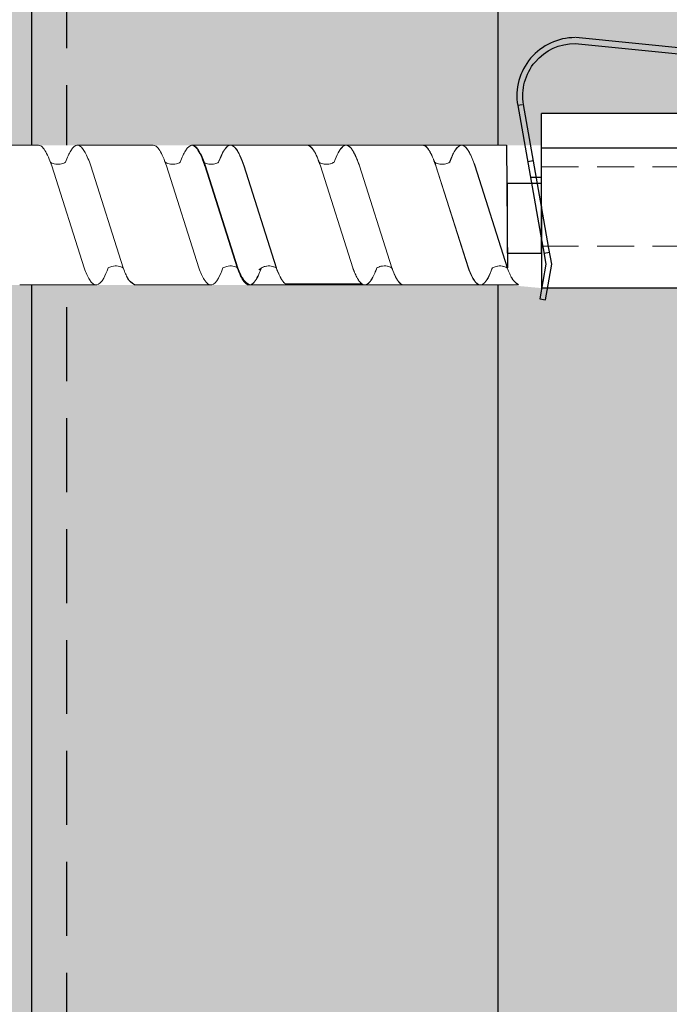
# Model space of a CAD drawing. Units: millimetres. Extents: x -362080 to -165483, y 96743 to 400618.
# Drawn here: x -181095 to -181039, y 200594 to 200679 of the extents above; entities that cross this region are included whole.
import ezdxf

# ---------------------------------------------------------------- set-up
doc = ezdxf.new("R2010")
doc.units = ezdxf.units.MM
doc.set_wipeout_variables(frame=1)
doc.linetypes.add('VERDECKT', pattern=[9.525, 6.35, -3.175])
doc.linetypes.add('Verdeckt2', pattern=[4.7625, 3.175, -1.5875])
for name, color, linetype in [('GIP-Bauseits', 8, 'Continuous'), ('GIP-Profile', 51, 'Continuous'), ('GIP-Text', 7, 'Continuous')]:
    doc.layers.add(name, color=color, linetype=linetype)

# ---------------------------------------------------------------- blocks, each defined once
blk = doc.blocks.new('*U157')
at = {"linetype": 'ByBlock'}
h = blk.add_hatch(dxfattribs=at)
h.set_pattern_fill('H1INSUN1', color=256, pattern_type=2)
h.set_pattern_definition([(67.38, (944.38, 739), (3e-06, 100), [26, -1274]), (67.38, (1044.38, 739), (3e-06, 100), [26, -1274]), (67.38, (1144.38, 739), (3e-06, 100), [26, -1274]), (67.38, (1244.38, 739), (3e-06, 100), [26, -1274]), (67.38, (1344.38, 739), (3e-06, 100), [26, -1274]), (112.249, (1028.38, 739), (-2e-06, 100), [23.77, -2353.203]), (112.249, (1128.38, 739), (-2e-06, 100), [23.77, -2353.203]), (112.249, (1228.38, 739), (-2e-06, 100), [23.77, -2353.203]), (112.249, (1328.38, 739), (-2e-06, 100), [23.77, -2353.203]), (112.249, (1428.38, 739), (-2e-06, 100), [23.77, -2353.203]), (112.249, (1528.38, 739), (-2e-06, 100), [23.77, -2353.203]), (112.249, (1628.38, 739), (-2e-06, 100), [23.77, -2353.203]), (112.249, (1728.38, 739), (-2e-06, 100), [23.77, -2353.203]), (112.249, (1828.38, 739), (-2e-06, 100), [23.77, -2353.203]), (247.751, (1003.38, 761), (-7e-06, 100), [23.77, -2353.203]), (247.751, (1103.38, 761), (-7e-06, 100), [23.77, -2353.203]), (247.751, (1203.38, 761), (-7e-06, 100), [23.77, -2353.203]), (247.751, (1303.38, 761), (-7e-06, 100), [23.77, -2353.203]), (247.751, (1403.38, 761), (-7e-06, 100), [23.77, -2353.203]), (247.751, (1503.38, 761), (-7e-06, 100), [23.77, -2353.203]), (247.751, (1603.38, 761), (-7e-06, 100), [23.77, -2353.203]), (247.751, (1703.38, 761), (-7e-06, 100), [23.77, -2353.203]), (247.751, (1803.38, 761), (-7e-06, 100), [23.77, -2353.203]), (292.62, (968.38, 763), (-3e-06, 100), [26, -1274]), (292.62, (1068.38, 763), (-3e-06, 100), [26, -1274]), (292.62, (1168.38, 763), (-3e-06, 100), [26, -1274]), (292.62, (1268.38, 763), (-3e-06, 100), [26, -1274]), (292.62, (1368.38, 763), (-3e-06, 100), [26, -1274]), (81.8699, (939.382, 722), (5e-06, 100), [7.071, -700.0357]), (68.1986, (940.38, 729), (-1e-06, 100), [10.77, -527.746]), (68.1986, (1040.38, 729), (-1e-06, 100), [10.77, -527.746]), (291.8014, (978.38, 739), (1e-06, 100), [10.77, -527.746]), (291.8014, (1078.38, 739), (1e-06, 100), [10.77, -527.746]), (278.1301, (982.382, 729), (-5e-06, 100), [7.071, -700.0357]), (278.1301, (939.382, 722), (-5e-06, 100), [7.071, -700.0357]), (296.565, (940.38, 715), (2e-06, 100), [6.708, -216.8986]), (315, (943.38, 709), (-7e-15, 100), [7.071, -134.35]), (326.31, (948.38, 704), (-4e-06, 100), [3.606, -356.95]), (326.31, (1048.38, 704), (-4e-06, 100), [3.606, -356.95]), (326.31, (1148.38, 704), (-4e-06, 100), [3.606, -356.95]), (341.565, (951.38, 702), (-2e-07, 100), [3.162, -313.065]), (341.565, (1051.38, 702), (-2e-07, 100), [3.162, -313.065]), (341.565, (1151.38, 702), (-2e-07, 100), [3.162, -313.065]), (341.565, (954.38, 701), (-2e-07, 100), [3.162, -313.065]), (341.565, (1054.38, 701), (-2e-07, 100), [3.162, -313.065]), (341.565, (1154.38, 701), (-2e-07, 100), [3.162, -313.065]), (0, (957.38, 700), (0, 100), [8, -92]), (18.435, (965.38, 700), (2e-07, 100), [3.162, -313.065]), (18.435, (1065.38, 700), (2e-07, 100), [3.162, -313.065]), (18.435, (1165.38, 700), (2e-07, 100), [3.162, -313.065]), (18.435, (968.38, 701), (2e-07, 100), [3.162, -313.065]), (18.435, (1068.38, 701), (2e-07, 100), [3.162, -313.065]), (18.435, (1168.38, 701), (2e-07, 100), [3.162, -313.065]), (33.69, (971.38, 702), (4e-06, 100), [3.606, -356.95]), (33.69, (1071.38, 702), (4e-06, 100), [3.606, -356.95]), (33.69, (1171.38, 702), (4e-06, 100), [3.606, -356.95]), (45, (974.38, 704), (7e-15, 100), [7.071, -134.35]), (63.435, (979.38, 709), (-2e-06, 100), [6.708, -216.8986]), (81.8699, (982.382, 715), (5e-06, 100), [7.071, -700.0357]), (81.8699, (989.382, 722), (5e-06, 100), [7.071, -700.0357]), (68.1986, (990.38, 729), (-1e-06, 100), [10.77, -527.746]), (68.1986, (1090.38, 729), (-1e-06, 100), [10.77, -527.746]), (291.8014, (1028.38, 739), (1e-06, 100), [10.77, -527.746]), (291.8014, (1128.38, 739), (1e-06, 100), [10.77, -527.746]), (278.1301, (1032.382, 729), (-5e-06, 100), [7.071, -700.0357]), (278.1301, (989.382, 722), (-5e-06, 100), [7.071, -700.0357]), (296.565, (990.38, 715), (2e-06, 100), [6.708, -216.8986]), (315, (993.38, 709), (-7e-15, 100), [7.071, -134.35]), (326.31, (998.38, 704), (-4e-06, 100), [3.606, -356.95]), (326.31, (1098.38, 704), (-4e-06, 100), [3.606, -356.95]), (326.31, (1198.38, 704), (-4e-06, 100), [3.606, -356.95]), (341.565, (1001.38, 702), (-2e-07, 100), [3.162, -313.065]), (341.565, (1101.38, 702), (-2e-07, 100), [3.162, -313.065]), (341.565, (1201.38, 702), (-2e-07, 100), [3.162, -313.065]), (341.565, (1004.38, 701), (-2e-07, 100), [3.162, -313.065]), (341.565, (1104.38, 701), (-2e-07, 100), [3.162, -313.065]), (341.565, (1204.38, 701), (-2e-07, 100), [3.162, -313.065]), (0, (1007.38, 700), (0, 100), [8, -92]), (18.435, (1015.38, 700), (2e-07, 100), [3.162, -313.065]), (18.435, (1115.38, 700), (2e-07, 100), [3.162, -313.065]), (18.435, (1215.38, 700), (2e-07, 100), [3.162, -313.065]), (18.435, (1018.38, 701), (2e-07, 100), [3.162, -313.065]), (18.435, (1118.38, 701), (2e-07, 100), [3.162, -313.065]), (18.435, (1218.38, 701), (2e-07, 100), [3.162, -313.065]), (33.69, (1021.38, 702), (4e-06, 100), [3.606, -356.95]), (33.69, (1121.38, 702), (4e-06, 100), [3.606, -356.95]), (33.69, (1221.38, 702), (4e-06, 100), [3.606, -356.95]), (45, (1024.38, 704), (7e-15, 100), [7.071, -134.35]), (63.435, (1029.38, 709), (-2e-06, 100), [6.708, -216.8986]), (81.8699, (1032.382, 715), (5e-06, 100), [7.071, -700.0357]), (81.8699, (964.382, 778), (5e-06, 100), [7.071, -700.0357]), (63.435, (965.38, 785), (-2e-06, 100), [6.708, -216.8986]), (45, (968.38, 791), (7e-15, 100), [7.071, -134.35]), (33.69, (973.38, 796), (4e-06, 100), [3.606, -356.95]), (33.69, (1073.38, 796), (4e-06, 100), [3.606, -356.95]), (33.69, (1173.38, 796), (4e-06, 100), [3.606, -356.95]), (18.435, (976.38, 798), (2e-07, 100), [3.162, -313.065]), (18.435, (1076.38, 798), (2e-07, 100), [3.162, -313.065]), (18.435, (1176.38, 798), (2e-07, 100), [3.162, -313.065]), (18.435, (979.38, 799), (2e-07, 100), [3.162, -313.065]), (18.435, (1079.38, 799), (2e-07, 100), [3.162, -313.065]), (18.435, (1179.38, 799), (2e-07, 100), [3.162, -313.065]), (0, (982.38, 800), (0, 100), [8, -92]), (341.565, (990.38, 800), (-2e-07, 100), [3.162, -313.065]), (341.565, (1090.38, 800), (-2e-07, 100), [3.162, -313.065]), (341.565, (1190.38, 800), (-2e-07, 100), [3.162, -313.065]), (341.565, (993.38, 799), (-2e-07, 100), [3.162, -313.065]), (341.565, (1093.38, 799), (-2e-07, 100), [3.162, -313.065]), (341.565, (1193.38, 799), (-2e-07, 100), [3.162, -313.065]), (326.31, (996.38, 798), (-4e-06, 100), [3.606, -356.95]), (326.31, (1096.38, 798), (-4e-06, 100), [3.606, -356.95]), (326.31, (1196.38, 798), (-4e-06, 100), [3.606, -356.95]), (315, (999.38, 796), (-7e-15, 100), [7.071, -134.35]), (296.565, (1004.38, 791), (2e-06, 100), [6.708, -216.8986]), (278.1301, (1007.382, 785), (-5e-06, 100), [7.071, -700.0357]), (278.1301, (964.382, 778), (-5e-06, 100), [7.071, -700.0357]), (290.556, (965.382, 771), (1e-06, 100), [8.544, -845.856]), (290.556, (1065.382, 771), (1e-06, 100), [8.544, -845.856]), (290.556, (1165.382, 771), (1e-06, 100), [8.544, -845.856]), (68.1986, (1003.38, 761), (-1e-06, 100), [10.77, -527.746]), (68.1986, (1103.38, 761), (-1e-06, 100), [10.77, -527.746]), (81.8699, (1007.382, 771), (5e-06, 100), [7.071, -700.0357]), (0, (936.38, 800), (0, 100), [4, -96]), (341.565, (940.38, 800), (-2e-07, 100), [3.162, -313.065]), (341.565, (1040.38, 800), (-2e-07, 100), [3.162, -313.065]), (341.565, (1140.38, 800), (-2e-07, 100), [3.162, -313.065]), (341.565, (943.38, 799), (-2e-07, 100), [3.162, -313.065]), (341.565, (1043.38, 799), (-2e-07, 100), [3.162, -313.065]), (341.565, (1143.38, 799), (-2e-07, 100), [3.162, -313.065]), (326.31, (946.38, 798), (-4e-06, 100), [3.606, -356.95]), (326.31, (1046.38, 798), (-4e-06, 100), [3.606, -356.95]), (326.31, (1146.38, 798), (-4e-06, 100), [3.606, -356.95]), (315, (949.38, 796), (-7e-15, 100), [7.071, -134.35]), (296.565, (954.38, 791), (2e-06, 100), [6.708, -216.8986]), (278.1301, (957.382, 785), (-5e-06, 100), [7.071, -700.0357]), (69.444, (954.382, 763), (-1e-06, 100), [8.544, -845.856]), (69.444, (1054.382, 763), (-1e-06, 100), [8.544, -845.856]), (69.444, (1154.382, 763), (-1e-06, 100), [8.544, -845.856]), (81.8699, (957.382, 771), (5e-06, 100), [7.071, -700.0357]), (81.8699, (1014.382, 778), (5e-06, 100), [7.071, -700.0357]), (63.435, (1015.38, 785), (-2e-06, 100), [6.708, -216.8986]), (45, (1018.38, 791), (7e-15, 100), [7.071, -134.35]), (33.69, (1023.38, 796), (4e-06, 100), [3.606, -356.95]), (33.69, (1123.38, 796), (4e-06, 100), [3.606, -356.95]), (33.69, (1223.38, 796), (4e-06, 100), [3.606, -356.95]), (18.435, (1026.38, 798), (2e-07, 100), [3.162, -313.065]), (18.435, (1126.38, 798), (2e-07, 100), [3.162, -313.065]), (18.435, (1226.38, 798), (2e-07, 100), [3.162, -313.065]), (18.435, (1029.38, 799), (2e-07, 100), [3.162, -313.065]), (18.435, (1129.38, 799), (2e-07, 100), [3.162, -313.065]), (18.435, (1229.38, 799), (2e-07, 100), [3.162, -313.065]), (0, (1032.38, 800), (0, 100), [4, -96]), (278.1301, (1014.382, 778), (-5e-06, 100), [7.071, -700.0357]), (291.8014, (1015.38, 771), (1e-06, 100), [10.77, -527.746]), (291.8014, (1115.38, 771), (1e-06, 100), [10.77, -527.746])])
h.paths.add_polyline_path([(0, 100), (1300, 100), (1300, 0), (0, 0)])
blk = doc.blocks.new('GIP-Rohbau_1')
at = {"transparency": 33554687, "xscale": -1, "rotation": 270}
blk.add_blockref('*U157', (3254.812, -6964.653), dxfattribs=at)
blk = doc.blocks.new('Isolink GP-235 horizontal')
at = {"color": 7, "linetype": 'Continuous', "true_color": 0xffffff}
blk.add_wipeout([(-169412.142, 205205.323), (-169352.142, 205205.323), (-169352.142, 205190.323), (-169412.142, 205190.323), (-169412.142, 205193.056), (-169460.894, 205193.056), (-169460.894, 205188.056), (-169505.894, 205188.056), (-169505.894, 205210.055), (-169460.894, 205210.055), (-169460.894, 205205.055), (-169415.014, 205205.055)], dxfattribs=at)
for p, q in [((-169412.289, 205206.232), (-169411.797, 205206.318)), ((-169411.771, 205203.277), (-169412.289, 205206.232)), ((-169411.797, 205206.318), (-169411.264, 205203.277)), ((-169412.142, 205198.323), (-169412.142, 205205.323)), ((-169412.13, 205205.323), (-169412.142, 205205.323)), ((-169411.623, 205205.323), (-169412.13, 205205.323)), ((-169352.142, 205205.323), (-169411.623, 205205.323)), ((-169412.011, 205201.929), (-169411.771, 205203.277)), ((-169411.264, 205203.277), (-169411.503, 205201.929)), ((-169411.503, 205201.929), (-169412.142, 205198.323)), ((-169412.142, 205201.186), (-169412.011, 205201.929)), ((-169411.444, 205202.262), (-169411.936, 205202.349)), ((-169414.187, 205189.658), (-169412.142, 205201.186)), ((-169412.142, 205198.323), (-169413.695, 205189.571)), ((-169412.142, 205198.323), (-169412.142, 205195.323)), ((-169412.586, 205195.823), (-169413.093, 205195.823)), ((-169412.142, 205195.823), (-169412.586, 205195.823)), ((-169412.142, 205195.323), (-169412.142, 205193.323)), ((-169412.841, 205194.385), (-169413.333, 205194.472)), ((-169352.142, 205193.323), (-169412.142, 205193.323)), ((-169412.142, 205193.323), (-169412.142, 205190.323)), ((-169352.142, 205190.323), (-169412.142, 205190.323)), ((-169413.807, 205189.591), (-169414.187, 205189.658)), ((-169413.807, 205189.591), (-169414.187, 205189.658)), ((-169409.258, 205184.317), (-169369.318, 205188.294)), ((-169369.269, 205187.797), (-169409.209, 205183.819))]:
    blk.add_line(p, q)
at = {"color": 0, "linetype": 'Continuous', "lineweight": 0, "extrusion": (5.66554e-16, -1, 0)}
for p, q in [((-169456.942, 205205.055), (-169450.384, 205205.055)), ((-169447.086, 205205.055), (-169440.528, 205205.055)), ((-169437.23, 205205.055), (-169437.235, 205205.055)), ((-169414.109, 205205.055), (-169437.223, 205205.055)), ((-169434.125, 205204.964), (-169427.567, 205204.964)), ((-169433.882, 205205.055), (-169427.324, 205205.055)), ((-169423.965, 205205.055), (-169417.407, 205205.055)), ((-169423.953, 205205.055), (-169417.395, 205205.055)), ((-169461.9, 205193.056), (-169455.336, 205193.056)), ((-169452.044, 205193.056), (-169445.48, 205193.056)), ((-169442.188, 205193.056), (-169442.193, 205193.056)), ((-169419.067, 205193.056), (-169442.182, 205193.056)), ((-169438.84, 205193.056), (-169432.276, 205193.056)), ((-169438.829, 205193.056), (-169432.265, 205193.056)), ((-169428.923, 205193.056), (-169422.359, 205193.056)), ((-169428.912, 205193.056), (-169422.347, 205193.056)), ((-169419.056, 205193.056), (-169415.142, 205193.056))]:
    blk.add_line(p, q, dxfattribs=at)
at = {"color": 252, "linetype": 'VERDECKT', "lineweight": 0, "extrusion": (5.66554e-16, -1, 0)}
for p, q in [((-169450.384, 205205.055), (-169450.377, 205205.055)), ((-169440.528, 205205.055), (-169440.522, 205205.055)), ((-169427.341, 205205.055), (-169427.317, 205205.055)), ((-169427.329, 205205.055), (-169427.306, 205205.055)), ((-169417.407, 205205.055), (-169417.4, 205205.055)), ((-169417.395, 205205.055), (-169417.389, 205205.055))]:
    blk.add_line(p, q, dxfattribs=at)
at = {"color": 0, "linetype": 'Continuous', "lineweight": 0}
for p, q in [((-169433.882, 205205.055), (-169430.522, 205205.055)), ((-169433.87, 205205.055), (-169430.51, 205205.055)), ((-169451.41, 205203.592), (-169454.191, 205194.84)), ((-169448.057, 205203.591), (-169450.838, 205194.84)), ((-169441.554, 205203.592), (-169444.336, 205194.84)), ((-169438.267, 205203.592), (-169441.048, 205194.84)), ((-169438.255, 205203.592), (-169441.037, 205194.84)), ((-169438.201, 205203.591), (-169440.983, 205194.84)), ((-169434.915, 205203.591), (-169437.696, 205194.84)), ((-169434.903, 205203.591), (-169437.684, 205194.84)), ((-169428.35, 205203.592), (-169431.131, 205194.84)), ((-169428.338, 205203.592), (-169431.12, 205194.84)), ((-169424.997, 205203.591), (-169427.778, 205194.84)), ((-169424.986, 205203.591), (-169427.767, 205194.84)), ((-169418.432, 205203.592), (-169421.214, 205194.84)), ((-169418.421, 205203.592), (-169421.203, 205194.84)), ((-169415.08, 205203.591), (-169417.861, 205194.84)), ((-169415.069, 205203.591), (-169417.85, 205194.84))]:
    blk.add_line(p, q, dxfattribs=at)
at = {"linetype": 'Continuous'}
blk.add_line((-169415.142, 205193.056), (-169415.069, 205203.591), dxfattribs=at)
at = {"color": 0}
for points in [[(-169447.086, 205205.055, 0.139056), (-169447.679, 205204.454, -1.423752)], [(-169437.23, 205205.055, 0.139056), (-169437.823, 205204.454, -1.423752)], [(-169433.882, 205205.055, 0.180562), (-169434.136, 205204.964, -1.423752)], [(-169433.87, 205205.055, 0.180562), (-169434.125, 205204.964, -1.423752)], [(-169414.109, 205205.055, 0.139056), (-169414.702, 205204.454, -1.423752)]]:
    blk.add_lwpolyline(points, format="xyb", dxfattribs=at)
at = {"linetype": 'Continuous'}
blk.add_lwpolyline([(-169415.106, 205202.326), (-169412.142, 205202.326), (-169412.142, 205196.331), (-169415.106, 205196.331)], close=True, dxfattribs=at)
at = {"extrusion": (0, 0, -1)}
blk.add_arc((169409.258, 205188.817), 5, 270, 9.68759, dxfattribs=at)
blk.add_arc((-169409.258, 205188.817), 4.5, 170.34713, 270)
at = {"color": 0, "linetype": 'Continuous', "lineweight": 0}
for points, knots in [([(-169436.205, 205203.599), (-169436.273, 205203.786), (-169436.342, 205203.958), (-169436.626, 205204.594), (-169436.839, 205204.9), (-169437.266, 205205.117), (-169437.476, 205205.035), (-169437.881, 205204.519), (-169438.073, 205204.121), (-169438.267, 205203.592)], [174.347779, 174.347779, 174.347779, 174.347779, 175.220621, 175.220621, 177.945269, 177.945269, 180.622745, 180.622745, 183.075917, 183.075917, 183.075917, 183.075917]), ([(-169436.194, 205203.599), (-169436.262, 205203.786), (-169436.331, 205203.958), (-169436.615, 205204.594), (-169436.828, 205204.9), (-169437.255, 205205.117), (-169437.464, 205205.035), (-169437.87, 205204.519), (-169438.062, 205204.121), (-169438.256, 205203.592)], [174.347779, 174.347779, 174.347779, 174.347779, 175.220621, 175.220621, 177.945269, 177.945269, 180.622745, 180.622745, 183.075917, 183.075917, 183.075917, 183.075917]), ([(-169426.285, 205203.592), (-169426.318, 205203.683), (-169426.351, 205203.769), (-169426.598, 205204.386), (-169426.808, 205204.753), (-169427.229, 205205.105), (-169427.434, 205205.096), (-169427.746, 205204.811), (-169427.85, 205204.67), (-169428.086, 205204.253), (-169428.218, 205203.952), (-169428.35, 205203.592)], [132.367136, 132.367136, 132.367136, 132.367136, 132.787036, 132.787036, 135.483879, 135.483879, 138.109216, 138.109216, 139.426247, 139.426247, 141.102613, 141.102613, 141.102613, 141.102613]), ([(-169426.274, 205203.592), (-169426.307, 205203.683), (-169426.34, 205203.769), (-169426.586, 205204.386), (-169426.797, 205204.753), (-169427.217, 205205.105), (-169427.423, 205205.096), (-169427.735, 205204.811), (-169427.838, 205204.67), (-169428.075, 205204.253), (-169428.206, 205203.952), (-169428.338, 205203.592)], [132.367136, 132.367136, 132.367136, 132.367136, 132.787036, 132.787036, 135.483879, 135.483879, 138.109216, 138.109216, 139.426247, 139.426247, 141.102613, 141.102613, 141.102613, 141.102613]), ([(-169449.346, 205203.594), (-169449.472, 205203.94), (-169449.599, 205204.231), (-169449.923, 205204.814), (-169450.118, 205205.015), (-169450.529, 205205.088), (-169450.742, 205204.93), (-169451.108, 205204.34), (-169451.259, 205204.005), (-169451.41, 205203.592)], [90.397848, 90.397848, 90.397848, 90.397848, 92.005996, 92.005996, 94.497429, 94.497429, 97.213889, 97.213889, 99.133181, 99.133181, 99.133181, 99.133181]), ([(-169448.057, 205203.592), (-169447.99, 205203.776), (-169447.922, 205203.945), (-169447.796, 205204.229), (-169447.738, 205204.348), (-169447.679, 205204.454)], [363.201659, 363.201659, 363.201659, 363.201659, 364.056181, 364.056181, 364.798776, 364.798776, 364.798776, 364.798776]), ([(-169439.49, 205203.594), (-169439.616, 205203.94), (-169439.743, 205204.231), (-169440.067, 205204.814), (-169440.262, 205205.015), (-169440.673, 205205.088), (-169440.886, 205204.93), (-169441.252, 205204.34), (-169441.403, 205204.005), (-169441.554, 205203.592)], [90.397848, 90.397848, 90.397848, 90.397848, 92.005996, 92.005996, 94.497429, 94.497429, 97.213889, 97.213889, 99.133181, 99.133181, 99.133181, 99.133181]), ([(-169438.201, 205203.592), (-169438.134, 205203.776), (-169438.067, 205203.945), (-169437.94, 205204.229), (-169437.882, 205204.348), (-169437.823, 205204.454)], [363.201659, 363.201659, 363.201659, 363.201659, 364.056181, 364.056181, 364.798776, 364.798776, 364.798776, 364.798776]), ([(-169434.914, 205203.592), (-169434.91, 205203.604), (-169434.906, 205203.615), (-169434.694, 205204.187), (-169434.488, 205204.596), (-169434.233, 205204.884), (-169434.184, 205204.929), (-169434.136, 205204.964)], [279.263531, 279.263531, 279.263531, 279.263531, 279.316305, 279.316305, 281.942031, 281.942031, 282.556323, 282.556323, 282.556323, 282.556323]), ([(-169434.903, 205203.592), (-169434.899, 205203.604), (-169434.894, 205203.615), (-169434.683, 205204.187), (-169434.477, 205204.596), (-169434.221, 205204.884), (-169434.173, 205204.929), (-169434.125, 205204.964)], [279.263531, 279.263531, 279.263531, 279.263531, 279.316305, 279.316305, 281.942031, 281.942031, 282.556323, 282.556323, 282.556323, 282.556323]), ([(-169424.994, 205203.599), (-169424.968, 205203.672), (-169424.941, 205203.743), (-169424.699, 205204.357), (-169424.487, 205204.734), (-169424.169, 205205.011), (-169424.067, 205205.055), (-169423.965, 205205.055)], [321.242702, 321.242702, 321.242702, 321.242702, 321.583421, 321.583421, 324.299534, 324.299534, 325.601106, 325.601106, 325.601106, 325.601106]), ([(-169424.983, 205203.599), (-169424.956, 205203.672), (-169424.929, 205203.743), (-169424.688, 205204.357), (-169424.475, 205204.734), (-169424.158, 205205.011), (-169424.056, 205205.055), (-169423.953, 205205.055)], [321.242702, 321.242702, 321.242702, 321.242702, 321.583421, 321.583421, 324.299534, 324.299534, 325.601106, 325.601106, 325.601106, 325.601106]), ([(-169416.369, 205203.594), (-169416.495, 205203.94), (-169416.621, 205204.231), (-169416.945, 205204.814), (-169417.141, 205205.015), (-169417.552, 205205.088), (-169417.764, 205204.93), (-169418.131, 205204.34), (-169418.281, 205204.005), (-169418.433, 205203.592)], [90.397848, 90.397848, 90.397848, 90.397848, 92.005996, 92.005996, 94.497429, 94.497429, 97.213889, 97.213889, 99.133181, 99.133181, 99.133181, 99.133181]), ([(-169416.357, 205203.594), (-169416.484, 205203.94), (-169416.61, 205204.231), (-169416.934, 205204.814), (-169417.129, 205205.015), (-169417.541, 205205.088), (-169417.753, 205204.93), (-169418.119, 205204.34), (-169418.27, 205204.005), (-169418.421, 205203.592)], [90.397848, 90.397848, 90.397848, 90.397848, 92.005996, 92.005996, 94.497429, 94.497429, 97.213889, 97.213889, 99.133181, 99.133181, 99.133181, 99.133181]), ([(-169415.08, 205203.592), (-169415.013, 205203.776), (-169414.945, 205203.945), (-169414.819, 205204.229), (-169414.76, 205204.348), (-169414.702, 205204.454)], [363.201659, 363.201659, 363.201659, 363.201659, 364.056181, 364.056181, 364.798776, 364.798776, 364.798776, 364.798776]), ([(-169448.057, 205203.592), (-169448.068, 205203.585), (-169448.079, 205203.578), (-169448.193, 205203.513), (-169448.336, 205203.456), (-169448.662, 205203.402), (-169448.858, 205203.412), (-169449.149, 205203.488), (-169449.262, 205203.542), (-169449.345, 205203.594)], [9.08376, 9.08376, 9.08376, 9.08376, 9.166324, 9.166324, 9.883906, 9.883906, 10.682682, 10.682682, 11.309341, 11.309341, 11.309341, 11.309341]), ([(-169438.201, 205203.592), (-169438.212, 205203.585), (-169438.223, 205203.578), (-169438.337, 205203.513), (-169438.481, 205203.456), (-169438.807, 205203.402), (-169439.002, 205203.412), (-169439.293, 205203.488), (-169439.406, 205203.542), (-169439.489, 205203.594)], [9.08376, 9.08376, 9.08376, 9.08376, 9.166324, 9.166324, 9.883906, 9.883906, 10.682682, 10.682682, 11.309341, 11.309341, 11.309341, 11.309341]), ([(-169434.914, 205203.592), (-169434.928, 205203.584), (-169434.942, 205203.575), (-169435.061, 205203.51), (-169435.204, 205203.456), (-169435.527, 205203.405), (-169435.713, 205203.415), (-169435.964, 205203.481), (-169436.048, 205203.514), (-169436.194, 205203.589), (-169436.254, 205203.63), (-169436.363, 205203.716), (-169436.391, 205203.751), (-169436.397, 205203.758), (-169436.397, 205203.758), (-169436.397, 205203.758)], [9.080037, 9.080037, 9.080037, 9.080037, 9.182598, 9.182598, 9.87058, 9.87058, 10.63573, 10.63573, 11.061373, 11.061373, 11.494255, 11.494255, 12.149609, 12.149609, 12.231452, 12.231452, 12.231452, 12.231452]), ([(-169434.903, 205203.592), (-169434.917, 205203.584), (-169434.931, 205203.575), (-169435.05, 205203.51), (-169435.193, 205203.456), (-169435.516, 205203.405), (-169435.702, 205203.415), (-169435.953, 205203.481), (-169436.037, 205203.514), (-169436.183, 205203.589), (-169436.243, 205203.63), (-169436.352, 205203.716), (-169436.38, 205203.751), (-169436.385, 205203.758), (-169436.386, 205203.758), (-169436.386, 205203.758)], [9.080037, 9.080037, 9.080037, 9.080037, 9.182598, 9.182598, 9.87058, 9.87058, 10.63573, 10.63573, 11.061373, 11.061373, 11.494255, 11.494255, 12.149609, 12.149609, 12.231452, 12.231452, 12.231452, 12.231452]), ([(-169424.995, 205203.599), (-169425.005, 205203.592), (-169425.016, 205203.586), (-169425.123, 205203.524), (-169425.25, 205203.472), (-169425.559, 205203.408), (-169425.756, 205203.41), (-169426.069, 205203.48), (-169426.195, 205203.537), (-169426.285, 205203.592)], [9.020161, 9.020161, 9.020161, 9.020161, 9.093266, 9.093266, 9.723394, 9.723394, 10.515485, 10.515485, 11.188369, 11.188369, 11.188369, 11.188369]), ([(-169424.983, 205203.599), (-169424.994, 205203.592), (-169425.004, 205203.586), (-169425.111, 205203.524), (-169425.239, 205203.472), (-169425.548, 205203.408), (-169425.745, 205203.41), (-169426.057, 205203.48), (-169426.183, 205203.537), (-169426.274, 205203.592)], [9.020161, 9.020161, 9.020161, 9.020161, 9.093266, 9.093266, 9.723394, 9.723394, 10.515485, 10.515485, 11.188369, 11.188369, 11.188369, 11.188369]), ([(-169415.08, 205203.592), (-169415.091, 205203.585), (-169415.102, 205203.578), (-169415.216, 205203.513), (-169415.359, 205203.456), (-169415.685, 205203.402), (-169415.881, 205203.412), (-169416.172, 205203.488), (-169416.285, 205203.542), (-169416.368, 205203.594)], [9.08376, 9.08376, 9.08376, 9.08376, 9.166324, 9.166324, 9.883906, 9.883906, 10.682682, 10.682682, 11.309341, 11.309341, 11.309341, 11.309341]), ([(-169415.069, 205203.592), (-169415.079, 205203.585), (-169415.091, 205203.578), (-169415.205, 205203.513), (-169415.348, 205203.456), (-169415.674, 205203.402), (-169415.869, 205203.412), (-169416.16, 205203.488), (-169416.273, 205203.542), (-169416.357, 205203.594)], [9.08376, 9.08376, 9.08376, 9.08376, 9.166324, 9.166324, 9.883906, 9.883906, 10.682682, 10.682682, 11.309341, 11.309341, 11.309341, 11.309341]), ([(-169454.191, 205194.84), (-169454.263, 205194.625), (-169454.336, 205194.426), (-169454.603, 205193.761), (-169454.796, 205193.415), (-169455.106, 205193.112), (-169455.221, 205193.056), (-169455.336, 205193.056)], [110.904428, 110.904428, 110.904428, 110.904428, 111.82231, 111.82231, 114.283116, 114.283116, 115.748291, 115.748291, 115.748291, 115.748291]), ([(-169454.303, 205194.52), (-169454.338, 205194.424), (-169454.373, 205194.333), (-169454.603, 205193.761), (-169454.796, 205193.415), (-169455.106, 205193.112), (-169455.221, 205193.056), (-169455.336, 205193.056)], [111.378941, 111.378941, 111.378941, 111.378941, 111.82231, 111.82231, 114.283116, 114.283116, 115.748291, 115.748291, 115.748291, 115.748291]), ([(-169454.303, 205194.52), (-169454.29, 205194.528), (-169454.276, 205194.536), (-169454.158, 205194.603), (-169454.01, 205194.659), (-169453.683, 205194.708), (-169453.501, 205194.697), (-169453.211, 205194.622), (-169453.099, 205194.568), (-169453.014, 205194.515)], [9.052644, 9.052644, 9.052644, 9.052644, 9.155151, 9.155151, 9.882373, 9.882373, 10.645871, 10.645871, 11.273937, 11.273937, 11.273937, 11.273937]), ([(-169453.014, 205194.515), (-169452.863, 205194.103), (-169452.713, 205193.77), (-169452.361, 205193.204), (-169452.163, 205193.045), (-169451.748, 205193.069), (-169451.536, 205193.277), (-169451.16, 205193.965), (-169451, 205194.36), (-169450.838, 205194.84)], [342.221747, 342.221747, 342.221747, 342.221747, 344.136926, 344.136926, 346.671343, 346.671343, 349.384822, 349.384822, 351.430629, 351.430629, 351.430629, 351.430629]), ([(-169444.335, 205194.84), (-169444.408, 205194.625), (-169444.48, 205194.426), (-169444.747, 205193.761), (-169444.94, 205193.415), (-169445.25, 205193.112), (-169445.365, 205193.056), (-169445.48, 205193.056)], [110.904428, 110.904428, 110.904428, 110.904428, 111.82231, 111.82231, 114.283116, 114.283116, 115.748291, 115.748291, 115.748291, 115.748291]), ([(-169444.447, 205194.52), (-169444.482, 205194.424), (-169444.517, 205194.333), (-169444.747, 205193.761), (-169444.94, 205193.415), (-169445.25, 205193.112), (-169445.365, 205193.056), (-169445.48, 205193.056)], [111.378941, 111.378941, 111.378941, 111.378941, 111.82231, 111.82231, 114.283116, 114.283116, 115.748291, 115.748291, 115.748291, 115.748291]), ([(-169444.447, 205194.52), (-169444.434, 205194.528), (-169444.42, 205194.536), (-169444.302, 205194.603), (-169444.154, 205194.659), (-169443.827, 205194.708), (-169443.645, 205194.697), (-169443.356, 205194.622), (-169443.243, 205194.568), (-169443.159, 205194.515)], [9.052644, 9.052644, 9.052644, 9.052644, 9.155151, 9.155151, 9.882373, 9.882373, 10.645871, 10.645871, 11.273937, 11.273937, 11.273937, 11.273937]), ([(-169443.158, 205194.515), (-169443.007, 205194.103), (-169442.857, 205193.77), (-169442.506, 205193.204), (-169442.307, 205193.045), (-169441.893, 205193.069), (-169441.68, 205193.277), (-169441.304, 205193.965), (-169441.144, 205194.36), (-169440.983, 205194.84)], [342.221747, 342.221747, 342.221747, 342.221747, 344.136926, 344.136926, 346.671343, 346.671343, 349.384822, 349.384822, 351.430629, 351.430629, 351.430629, 351.430629]), ([(-169441.048, 205194.84), (-169441.058, 205194.812), (-169441.067, 205194.784), (-169441.291, 205194.13), (-169441.504, 205193.659), (-169441.877, 205193.163), (-169442.035, 205193.056), (-169442.193, 205193.056)], [194.845177, 194.845177, 194.845177, 194.845177, 194.964689, 194.964689, 197.681199, 197.681199, 199.690649, 199.690649, 199.690649, 199.690649]), ([(-169441.037, 205194.84), (-169441.047, 205194.812), (-169441.056, 205194.784), (-169441.28, 205194.13), (-169441.492, 205193.659), (-169441.866, 205193.163), (-169442.024, 205193.056), (-169442.182, 205193.056)], [194.845177, 194.845177, 194.845177, 194.845177, 194.964689, 194.964689, 197.681199, 197.681199, 199.690649, 199.690649, 199.690649, 199.690649]), ([(-169441.16, 205194.52), (-169441.147, 205194.528), (-169441.133, 205194.536), (-169441.015, 205194.603), (-169440.867, 205194.659), (-169440.54, 205194.708), (-169440.358, 205194.697), (-169440.069, 205194.622), (-169439.956, 205194.568), (-169439.872, 205194.515)], [9.052644, 9.052644, 9.052644, 9.052644, 9.155151, 9.155151, 9.882373, 9.882373, 10.645871, 10.645871, 11.273937, 11.273937, 11.273937, 11.273937]), ([(-169441.149, 205194.52), (-169441.136, 205194.528), (-169441.122, 205194.536), (-169441.004, 205194.603), (-169440.856, 205194.659), (-169440.529, 205194.708), (-169440.347, 205194.697), (-169440.057, 205194.622), (-169439.945, 205194.568), (-169439.86, 205194.515)], [9.052644, 9.052644, 9.052644, 9.052644, 9.155151, 9.155151, 9.882373, 9.882373, 10.645871, 10.645871, 11.273937, 11.273937, 11.273937, 11.273937]), ([(-169439.873, 205194.52), (-169439.783, 205194.275), (-169439.694, 205194.056), (-169439.391, 205193.426), (-169439.182, 205193.158), (-169438.761, 205193.003), (-169438.555, 205193.112), (-169438.24, 205193.546), (-169438.136, 205193.737), (-169437.919, 205194.215), (-169437.807, 205194.508), (-169437.696, 205194.84)], [258.276375, 258.276375, 258.276375, 258.276375, 259.418352, 259.418352, 262.098654, 262.098654, 264.741416, 264.741416, 266.071766, 266.071766, 267.490043, 267.490043, 267.490043, 267.490043]), ([(-169439.862, 205194.52), (-169439.772, 205194.275), (-169439.682, 205194.056), (-169439.38, 205193.426), (-169439.171, 205193.158), (-169438.75, 205193.003), (-169438.543, 205193.112), (-169438.229, 205193.546), (-169438.124, 205193.737), (-169437.907, 205194.215), (-169437.796, 205194.508), (-169437.684, 205194.84)], [258.276375, 258.276375, 258.276375, 258.276375, 259.418352, 259.418352, 262.098654, 262.098654, 264.741416, 264.741416, 266.071766, 266.071766, 267.490043, 267.490043, 267.490043, 267.490043]), ([(-169431.131, 205194.84), (-169431.328, 205194.255), (-169431.522, 205193.798), (-169431.905, 205193.203), (-169432.09, 205193.056), (-169432.276, 205193.056)], [152.875422, 152.875422, 152.875422, 152.875422, 155.362806, 155.362806, 157.721765, 157.721765, 157.721765, 157.721765]), ([(-169431.12, 205194.84), (-169431.316, 205194.255), (-169431.511, 205193.798), (-169431.894, 205193.203), (-169432.079, 205193.056), (-169432.265, 205193.056)], [152.875422, 152.875422, 152.875422, 152.875422, 155.362806, 155.362806, 157.721765, 157.721765, 157.721765, 157.721765]), ([(-169431.243, 205194.519), (-169431.23, 205194.528), (-169431.216, 205194.536), (-169431.098, 205194.602), (-169430.949, 205194.659), (-169430.623, 205194.708), (-169430.441, 205194.697), (-169430.151, 205194.621), (-169430.038, 205194.567), (-169429.954, 205194.514)], [9.052644, 9.052644, 9.052644, 9.052644, 9.155151, 9.155151, 9.882373, 9.882373, 10.645871, 10.645871, 11.273937, 11.273937, 11.273937, 11.273937]), ([(-169431.232, 205194.519), (-169431.218, 205194.528), (-169431.205, 205194.536), (-169431.086, 205194.602), (-169430.938, 205194.659), (-169430.612, 205194.708), (-169430.43, 205194.697), (-169430.14, 205194.621), (-169430.027, 205194.567), (-169429.943, 205194.514)], [9.052644, 9.052644, 9.052644, 9.052644, 9.155151, 9.155151, 9.882373, 9.882373, 10.645871, 10.645871, 11.273937, 11.273937, 11.273937, 11.273937]), ([(-169429.954, 205194.514), (-169429.837, 205194.196), (-169429.72, 205193.924), (-169429.389, 205193.301), (-169429.177, 205193.082), (-169428.754, 205193.035), (-169428.549, 205193.196), (-169428.153, 205193.837), (-169427.966, 205194.28), (-169427.778, 205194.84)], [300.25461, 300.25461, 300.25461, 300.25461, 301.737066, 301.737066, 304.45206, 304.45206, 307.079975, 307.079975, 309.462573, 309.462573, 309.462573, 309.462573]), ([(-169429.942, 205194.514), (-169429.826, 205194.196), (-169429.709, 205193.924), (-169429.378, 205193.301), (-169429.165, 205193.082), (-169428.743, 205193.035), (-169428.537, 205193.196), (-169428.142, 205193.837), (-169427.955, 205194.28), (-169427.767, 205194.84)], [300.25461, 300.25461, 300.25461, 300.25461, 301.737066, 301.737066, 304.45206, 304.45206, 307.079975, 307.079975, 309.462573, 309.462573, 309.462573, 309.462573]), ([(-169421.214, 205194.84), (-169421.286, 205194.625), (-169421.358, 205194.426), (-169421.626, 205193.761), (-169421.818, 205193.415), (-169422.129, 205193.112), (-169422.244, 205193.056), (-169422.359, 205193.056)], [110.904428, 110.904428, 110.904428, 110.904428, 111.82231, 111.82231, 114.283116, 114.283116, 115.748291, 115.748291, 115.748291, 115.748291]), ([(-169421.326, 205194.52), (-169421.361, 205194.424), (-169421.396, 205194.333), (-169421.626, 205193.761), (-169421.818, 205193.415), (-169422.129, 205193.112), (-169422.244, 205193.056), (-169422.359, 205193.056)], [111.378941, 111.378941, 111.378941, 111.378941, 111.82231, 111.82231, 114.283116, 114.283116, 115.748291, 115.748291, 115.748291, 115.748291]), ([(-169421.203, 205194.84), (-169421.275, 205194.625), (-169421.347, 205194.426), (-169421.614, 205193.761), (-169421.807, 205193.415), (-169422.117, 205193.112), (-169422.232, 205193.056), (-169422.347, 205193.056)], [110.904428, 110.904428, 110.904428, 110.904428, 111.82231, 111.82231, 114.283116, 114.283116, 115.748291, 115.748291, 115.748291, 115.748291]), ([(-169421.315, 205194.52), (-169421.35, 205194.424), (-169421.385, 205194.333), (-169421.614, 205193.761), (-169421.807, 205193.415), (-169422.117, 205193.112), (-169422.232, 205193.056), (-169422.347, 205193.056)], [111.378941, 111.378941, 111.378941, 111.378941, 111.82231, 111.82231, 114.283116, 114.283116, 115.748291, 115.748291, 115.748291, 115.748291]), ([(-169421.326, 205194.52), (-169421.313, 205194.528), (-169421.299, 205194.536), (-169421.181, 205194.603), (-169421.032, 205194.659), (-169420.706, 205194.708), (-169420.524, 205194.697), (-169420.234, 205194.622), (-169420.122, 205194.568), (-169420.037, 205194.515)], [9.052644, 9.052644, 9.052644, 9.052644, 9.155151, 9.155151, 9.882373, 9.882373, 10.645871, 10.645871, 11.273937, 11.273937, 11.273937, 11.273937]), ([(-169421.315, 205194.52), (-169421.301, 205194.528), (-169421.288, 205194.536), (-169421.17, 205194.603), (-169421.021, 205194.659), (-169420.695, 205194.708), (-169420.513, 205194.697), (-169420.223, 205194.622), (-169420.11, 205194.568), (-169420.026, 205194.515)], [9.052644, 9.052644, 9.052644, 9.052644, 9.155151, 9.155151, 9.882373, 9.882373, 10.645871, 10.645871, 11.273937, 11.273937, 11.273937, 11.273937]), ([(-169420.037, 205194.515), (-169419.886, 205194.103), (-169419.736, 205193.77), (-169419.384, 205193.204), (-169419.186, 205193.045), (-169418.771, 205193.069), (-169418.559, 205193.277), (-169418.183, 205193.965), (-169418.022, 205194.36), (-169417.861, 205194.84)], [342.221747, 342.221747, 342.221747, 342.221747, 344.136926, 344.136926, 346.671343, 346.671343, 349.384822, 349.384822, 351.430629, 351.430629, 351.430629, 351.430629]), ([(-169420.025, 205194.515), (-169419.875, 205194.103), (-169419.725, 205193.77), (-169419.373, 205193.204), (-169419.174, 205193.045), (-169418.76, 205193.069), (-169418.548, 205193.277), (-169418.172, 205193.965), (-169418.011, 205194.36), (-169417.85, 205194.84)], [342.221747, 342.221747, 342.221747, 342.221747, 344.136926, 344.136926, 346.671343, 346.671343, 349.384822, 349.384822, 351.430629, 351.430629, 351.430629, 351.430629])]:
    blk.add_open_spline(points, degree=3, knots=knots, dxfattribs=at)
at = {"layer": 'GIP-Text', "color": 253, "linetype": 'Verdeckt2', "lineweight": 0}
for p, q in [((-169412.142, 205201.723), (-169352.142, 205201.723)), ((-169412.142, 205194.923), (-169352.142, 205194.923))]:
    blk.add_line(p, q, dxfattribs=at)
blk = doc.blocks.new('*U204')
at = {"xscale": -1, "rotation": 90}
blk.add_blockref('Isolink GP-235 horizontal', (33891.465, 32894.815), dxfattribs=at)

msp = doc.modelspace()

# ---------------------------------------------------------------- block references
at = {"layer": 'GIP-Bauseits', "color": 252, "linetype": 'Continuous', "lineweight": 25}
msp.add_blockref('GIP-Rohbau_1', (-184353.966, 207408.634), dxfattribs=at)

# ---------------------------------------------------------------- next in the draw order: linework, layer by layer
at = {"layer": 'GIP-Profile', "color": 4}
msp.add_lwpolyline([(-181094.154, 200438.981), (-181094.154, 200843.981), (-181054.154, 200843.981), (-181054.154, 200438.981)], dxfattribs=at)
at = {"layer": 'GIP-Profile', "color": 4, "linetype": 'VERDECKT'}
msp.add_lwpolyline([(-181091.154, 200323.975), (-181091.154, 200843.981)], dxfattribs=at)

# ---------------------------------------------------------------- next in the draw order: block references
at = {"rotation": 90}
msp.add_blockref('*U204', (21256.555, 371969.669), dxfattribs=at)

doc.saveas('drawing.dxf')
